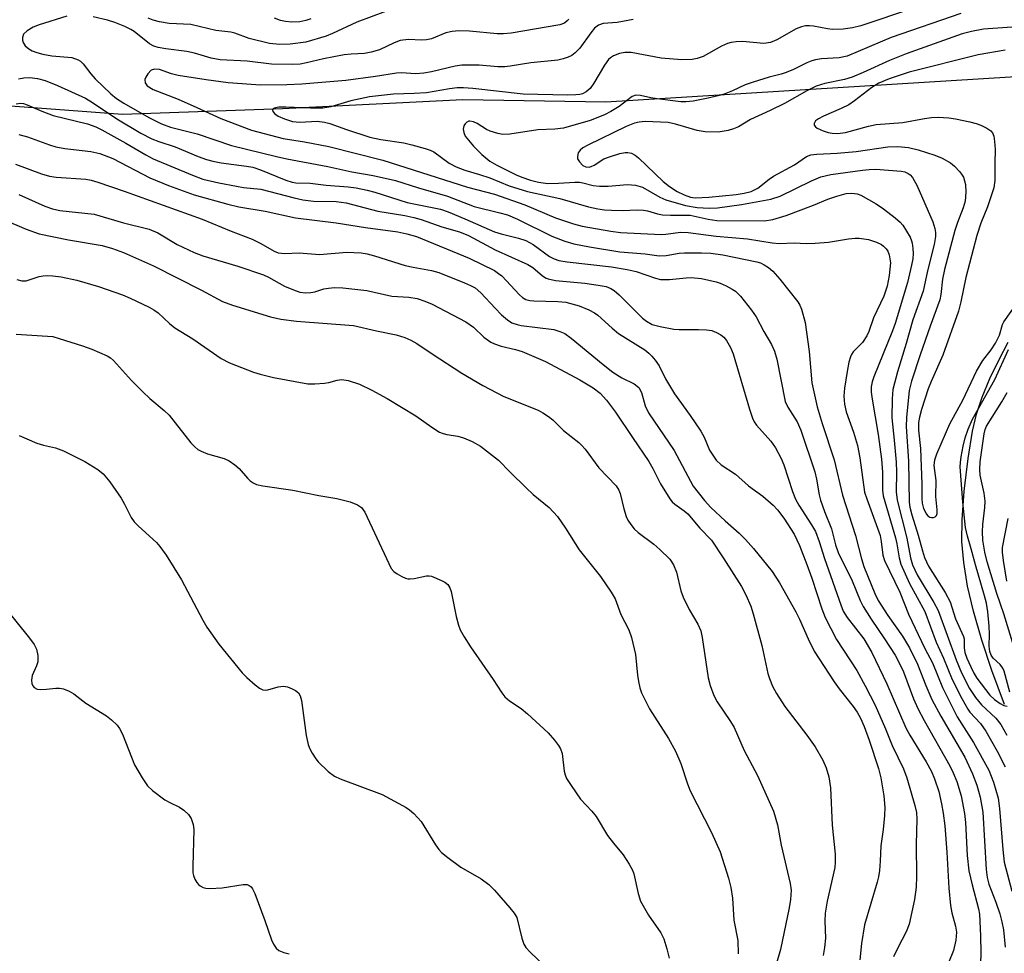
# Model space of a CAD drawing. Units: inches. Extents: x 1195768 to 1201768, y 517458 to 521458.
# Drawn here: x 1197921 to 1198131, y 518666 to 518865 of the extents above; entities that cross this region are included whole.
import ezdxf

# ---------------------------------------------------------------- set-up
doc = ezdxf.new("R2010")
doc.units = ezdxf.units.IN
doc.header["$MEASUREMENT"] = 0
doc.layers.add('HYDRO-Single Line Stream', color=4, linetype='Continuous')
doc.layers.add('Undefined', color=1, linetype='Continuous')

msp = doc.modelspace()

# ---------------------------------------------------------------- linework, layer by layer
at = {"layer": 'HYDRO-Single Line Stream'}
for points in [[(1197732.04, 518898.53), (1197758.09, 518893.37), (1197784.55, 518889.05), (1197802.98, 518884.28), (1197826.92, 518875.51), (1197851.95, 518862.3), (1197881.41, 518851.66), (1197913.58, 518847.16), (1197943.21, 518844.98), (1197977.26, 518846.2), (1198015.75, 518848.08), (1198046.21, 518847.59), (1198150.93, 518854.06), (1198174.14, 518856.28)], [(1198131.19, 518719.06), (1198128.53, 518726.36), (1198126.4, 518732.81), (1198124.62, 518739), (1198123.37, 518744.34), (1198122.52, 518749.39), (1198122.13, 518753.87), (1198122.18, 518758.43), (1198122.64, 518764.59), (1198123.46, 518771.55), (1198124.39, 518777.37), (1198125.25, 518780.98), (1198126.46, 518784.62), (1198128.1, 518788.59), (1198130.07, 518792.68), (1198132.01, 518796.35)]]:
    msp.add_lwpolyline(points, dxfattribs=at)
at = {"layer": 'Undefined'}
for points, elevation in [([(1198111.81, 518867.58), (1198100.6, 518863.82), (1198098.81, 518863.33), (1198096.84, 518863.1), (1198094.57, 518863.01), (1198093.47, 518863.14), (1198090.47, 518863.74), (1198089.63, 518863.82), (1198088.78, 518863.77), (1198087.93, 518863.56), (1198086.83, 518863.13), (1198082.68, 518860.81), (1198081.33, 518860.26), (1198079.92, 518860.04), (1198075.37, 518860.43), (1198074.01, 518860.37), (1198072.93, 518860.22), (1198072.16, 518859.99), (1198070.9, 518859.43), (1198067, 518857.27), (1198065.72, 518856.82), (1198064.66, 518856.62), (1198062.44, 518856.57), (1198058.02, 518856.91), (1198051.63, 518858.1), (1198050.29, 518858.11), (1198049.17, 518857.88), (1198047.86, 518857.39), (1198047.2, 518856.96), (1198046.8, 518856.59), (1198045.96, 518855.43), (1198043.7, 518851.6), (1198042.87, 518850.4), (1198042, 518849.69), (1198041.24, 518849.31), (1198040.69, 518849.16), (1198039.83, 518849.07), (1198038.06, 518849.04), (1198028.63, 518849.23), (1198017.86, 518850.41), (1198015.9, 518850.57), (1198014.53, 518850.57), (1198012.88, 518850.39), (1198008, 518849.53), (1198005.39, 518849.36), (1198000.97, 518849.25), (1197995.83, 518848.63), (1197991.87, 518847.83), (1197987.59, 518846.53), (1197985.87, 518846.22), (1197983.25, 518846.22), (1197978, 518846.48), (1197976.51, 518846.44), (1197975.82, 518846.31), (1197975.4, 518846.14), (1197975.17, 518845.89), (1197975.22, 518845.55), (1197975.65, 518845), (1197976.35, 518844.54), (1197977.72, 518843.95), (1197979.42, 518843.41), (1197980.96, 518843.23), (1197984.67, 518843.44), (1197986.28, 518843.28), (1197987.35, 518842.98), (1197990.93, 518841.66), (1197995.93, 518840.08), (1197998.27, 518839.55), (1198003.18, 518838.81), (1198004.89, 518838.41), (1198007.7, 518837.62), (1198008.8, 518837.25), (1198009.56, 518836.89), (1198012.81, 518834.52), (1198014.32, 518833.74), (1198016.16, 518833.02), (1198019.3, 518832.09), (1198021.47, 518831.36), (1198025.61, 518829.65), (1198029.51, 518828.47), (1198036.39, 518826.96), (1198042.52, 518825.19), (1198044.52, 518824.75), (1198045.96, 518824.54), (1198047.43, 518824.46), (1198049.8, 518824.44), (1198052.89, 518824.54), (1198054.24, 518824.49), (1198055.08, 518824.34), (1198057.24, 518823.72), (1198058.32, 518823.5), (1198060.05, 518823.41), (1198064.2, 518823.41), (1198068.03, 518822.58), (1198069.89, 518822.32), (1198080.09, 518822.18), (1198081.86, 518822.49), (1198084.64, 518823.32), (1198090.49, 518825.53), (1198093.54, 518826.8), (1198095.48, 518827.47), (1198097.44, 518828.02), (1198098.71, 518828.13), (1198099.78, 518827.95), (1198100.57, 518827.68), (1198103.85, 518825.81), (1198105.44, 518824.74), (1198107.92, 518822.85), (1198108.98, 518821.92), (1198109.54, 518821.27), (1198111.08, 518818.75), (1198111.43, 518817.94), (1198111.56, 518817.42), (1198111.7, 518816.33), (1198111.75, 518815.24), (1198111.65, 518814.13), (1198111.4, 518812.76), (1198110.54, 518809.09), (1198107.93, 518800.35), (1198107.36, 518798.77), (1198103.36, 518788.98), (1198103.01, 518787.9), (1198102.83, 518786.8), (1198102.83, 518785.66), (1198103, 518784.2), (1198104.26, 518776.63), (1198104.99, 518771.39), (1198105.19, 518768.61), (1198105.21, 518764.77), (1198105.36, 518763.58), (1198107.96, 518754.62), (1198108.24, 518753.35), (1198108.74, 518750.33), (1198109.11, 518749), (1198110.97, 518744.86), (1198114.23, 518738.89), (1198116.62, 518732.35), (1198118.23, 518728.94), (1198120.07, 518724.42), (1198122.11, 518720.38), (1198123.38, 518718.1), (1198123.84, 518717.49), (1198126.11, 518715.03), (1198127.22, 518713.39), (1198129.63, 518709.13), (1198131.35, 518705.8)], 230), ([(1197931.31, 518865.86), (1197925.41, 518863.98), (1197924.11, 518863.49), (1197922.88, 518862.74), (1197922.1, 518862), (1197921.86, 518861.28), (1197921.88, 518860.74), (1197922.01, 518860.21), (1197922.42, 518859.56), (1197923.2, 518858.87), (1197923.89, 518858.46), (1197924.89, 518858.08), (1197926.2, 518857.75), (1197928.13, 518857.42), (1197932.41, 518857.02), (1197933.75, 518856.56), (1197934.2, 518856.25), (1197934.77, 518855.69), (1197936.42, 518853.55), (1197937.37, 518852.5), (1197940.69, 518849.29), (1197941.88, 518848.27), (1197943.46, 518847.27), (1197948.81, 518844.28), (1197951.53, 518842.93), (1197953.39, 518842.2), (1197959.13, 518840.78), (1197966.44, 518838.27), (1197976.05, 518835.93), (1197978.23, 518835.44), (1197986.96, 518833.81), (1197992.09, 518832.68), (1197996.63, 518831.87), (1198001.42, 518830.81), (1198006.26, 518829.22), (1198012.46, 518827.44), (1198018.17, 518825.26), (1198023.61, 518823.94), (1198025.24, 518823.47), (1198027.38, 518822.56), (1198034.69, 518818.91), (1198037.48, 518817.91), (1198039.44, 518817.34), (1198042.72, 518816.7), (1198049.2, 518815.6), (1198054.64, 518815.16), (1198057.58, 518814.78), (1198059.07, 518814.82), (1198061.85, 518815.29), (1198063, 518815.4), (1198066.59, 518815.39), (1198068.6, 518815.29), (1198071.16, 518814.93), (1198078.42, 518813.5), (1198079.2, 518813.23), (1198079.96, 518812.86), (1198080.94, 518812.23), (1198081.84, 518811.5), (1198083.35, 518809.8), (1198087.16, 518804.94), (1198087.61, 518804.22), (1198087.94, 518803.41), (1198088.72, 518800.55), (1198089.58, 518794.36), (1198090.15, 518787.66), (1198091.31, 518782.56), (1198092.34, 518778.97), (1198094.9, 518771.28), (1198096.69, 518763.75), (1198099.43, 518755.15), (1198100.71, 518750.15), (1198101.22, 518748.51), (1198103.6, 518742.74), (1198104.31, 518741.26), (1198106.38, 518738.05), (1198109.51, 518733.63), (1198110.95, 518731.16), (1198112.64, 518727.7), (1198114.46, 518723.11), (1198115.76, 518720.19), (1198117.68, 518716.59), (1198122.75, 518707.85), (1198124.38, 518704.32), (1198125.36, 518701.91), (1198126.01, 518699.31), (1198126.59, 518696.16), (1198127.33, 518683.94), (1198127.51, 518682.24), (1198127.9, 518680.8), (1198129.37, 518676.97), (1198130.21, 518674.46), (1198130.69, 518672.73), (1198131, 518671.07), (1198131.35, 518667.38)], 234), ([(1198038.35, 518865.22), (1198038, 518864.84), (1198037.4, 518864.38), (1198036.43, 518863.99), (1198026.01, 518862.25), (1198024.42, 518862.07), (1198023.07, 518862.09), (1198017.18, 518862.62), (1198014.91, 518862.69), (1198013.49, 518862.6), (1198012.14, 518862.28), (1198009.03, 518861.05), (1198007.98, 518860.77), (1198006.94, 518860.71), (1198004.19, 518860.9), (1198002.38, 518860.66), (1198001.08, 518860.18), (1197997.98, 518858.7), (1197996.21, 518858.14), (1197994.78, 518857.92), (1197991.91, 518857.77), (1197990.47, 518857.58), (1197986.05, 518856.76), (1197982.43, 518855.89), (1197981.06, 518855.64), (1197979.33, 518855.56), (1197974.92, 518855.59), (1197969.76, 518856.26), (1197963.98, 518856.56), (1197962.07, 518856.88), (1197958.5, 518857.97), (1197956.92, 518858.34), (1197952.43, 518858.87), (1197950.82, 518859.14), (1197949.89, 518859.43), (1197948.96, 518859.93), (1197945.7, 518862.58), (1197944.98, 518863.03), (1197943.7, 518863.64), (1197941.58, 518864.49), (1197939.95, 518865), (1197936.92, 518865.7)], 234), ([(1197999.26, 518866.86), (1197993.17, 518864.54), (1197987.93, 518862.12), (1197986.61, 518861.58), (1197982.26, 518860.31), (1197978.94, 518859.85), (1197976.75, 518859.8), (1197974.5, 518860.04), (1197970.21, 518861.11), (1197967.1, 518862.21), (1197966.3, 518862.42), (1197963.08, 518862.82), (1197957.76, 518864.04), (1197953.13, 518864.32), (1197951.04, 518864.66), (1197949.73, 518865.03), (1197948.67, 518865.42)], 236), ([(1198121.89, 518866.44), (1198107.05, 518861.32), (1198097.65, 518857.35), (1198095.95, 518856.94), (1198092.23, 518856.73), (1198090.9, 518856.55), (1198090.12, 518856.36), (1198089.07, 518855.93), (1198086.25, 518854.48), (1198084.7, 518853.81), (1198083.61, 518853.47), (1198081.04, 518852.86), (1198077.61, 518851.78), (1198075.92, 518851.18), (1198073.24, 518849.95), (1198071.44, 518849.25), (1198070.09, 518848.84), (1198068.06, 518848.36), (1198064.88, 518847.72), (1198063.27, 518847.59), (1198062.2, 518847.59), (1198057.18, 518848.19), (1198055.83, 518848.42), (1198053.65, 518848.96), (1198052.64, 518849.03), (1198051.85, 518848.73), (1198050.02, 518847.27), (1198049.04, 518846.58), (1198047.27, 518845.49), (1198045.94, 518844.82), (1198042.9, 518843.6), (1198037.17, 518841.98), (1198035.33, 518841.73), (1198031.74, 518841.65), (1198025.73, 518840.7), (1198024.3, 518840.61), (1198023.19, 518840.8), (1198021.57, 518841.31), (1198020.79, 518841.69), (1198018.79, 518842.97), (1198018.02, 518843.31), (1198017.26, 518843.46), (1198017.03, 518843.44), (1198016.61, 518843.23), (1198016.24, 518842.89), (1198015.96, 518842.47), (1198015.78, 518841.76), (1198015.93, 518841.02), (1198016.27, 518840.28), (1198016.59, 518839.81), (1198018.03, 518838.12), (1198019.79, 518836.36), (1198021.52, 518834.91), (1198022.98, 518834.07), (1198027.09, 518832.04), (1198028.3, 518831.53), (1198030.19, 518830.88), (1198031.84, 518830.43), (1198033.87, 518830.2), (1198036.11, 518830.23), (1198039.64, 518830.46), (1198040.61, 518830.46), (1198041.35, 518830.34), (1198043.5, 518829.78), (1198044.85, 518829.62), (1198046.76, 518829.61), (1198050.85, 518829.95), (1198052.58, 518829.85), (1198054.06, 518829.4), (1198057.73, 518827.27), (1198058.99, 518826.72), (1198063.24, 518825.49), (1198065.72, 518825.07), (1198068.25, 518824.92), (1198070.02, 518825.02), (1198075.18, 518825.73), (1198081.38, 518826.82), (1198083.43, 518827.5), (1198090.11, 518830.77), (1198092.09, 518831.57), (1198094.22, 518832.06), (1198100.95, 518833.02), (1198102.35, 518833.18), (1198103.79, 518833.22), (1198109.17, 518832.81), (1198109.96, 518832.63), (1198110.67, 518832.3), (1198111.09, 518831.99), (1198111.58, 518831.45), (1198111.98, 518830.83), (1198112.51, 518829.79), (1198115.95, 518821.97), (1198116.39, 518820.57), (1198116.5, 518819.71), (1198116.51, 518818.85), (1198116.25, 518817.17), (1198114.84, 518811.55), (1198113.85, 518807.21), (1198111.69, 518801.14), (1198110.27, 518796.04), (1198108.38, 518790.02), (1198107.41, 518786.28), (1198107.26, 518784.26), (1198107.2, 518780.21), (1198107.73, 518775.43), (1198108.12, 518770.75), (1198108.19, 518768.61), (1198108.14, 518764.43), (1198108.32, 518762.69), (1198110.43, 518754.56), (1198111.2, 518750.36), (1198111.61, 518748.85), (1198112.58, 518746.75), (1198116.19, 518740.82), (1198117.1, 518739.11), (1198120.9, 518728.58), (1198122.04, 518725.86), (1198123.79, 518722.5), (1198125.05, 518720.58), (1198126.35, 518719.04), (1198129.37, 518716.19), (1198130.43, 518714.85), (1198131.75, 518712.54)], 228), ([(1198052.04, 518865.16), (1198048.64, 518864.53), (1198045.64, 518864.27), (1198044.63, 518863.91), (1198043.8, 518863.3), (1198043, 518862.31), (1198040.72, 518859.01), (1198039.7, 518858), (1198038.98, 518857.49), (1198038.22, 518857.09), (1198037.14, 518856.73), (1198036.02, 518856.49), (1198030.21, 518855.89), (1198025.83, 518855.17), (1198024.66, 518855.05), (1198023.21, 518855.05), (1198019.2, 518855.42), (1198015.54, 518855.42), (1198014.13, 518855.19), (1198009.08, 518853.98), (1198007.41, 518853.67), (1198005.64, 518853.59), (1198002.66, 518853.74), (1198001.57, 518853.7), (1197997.13, 518852.96), (1197990.78, 518852.1), (1197981.43, 518851.33), (1197978.19, 518851.18), (1197972.63, 518851.16), (1197965.74, 518851.66), (1197961.03, 518852.28), (1197955.06, 518853.23), (1197953.63, 518853.57), (1197951.06, 518854.48), (1197949.99, 518854.58), (1197949.28, 518854.33), (1197948.55, 518853.54), (1197948.13, 518852.82), (1197947.95, 518852.33), (1197948, 518851.61), (1197948.45, 518850.99), (1197949.69, 518850.23), (1197955.06, 518848.12), (1197959.04, 518846.37), (1197964.12, 518844.02), (1197970.68, 518841.56), (1197977.47, 518839.79), (1197981.97, 518839.09), (1197987.15, 518838.04), (1197998.71, 518835.13), (1198016.77, 518829.4), (1198022.52, 518827.87), (1198028.99, 518825.65), (1198035.49, 518822.87), (1198039.35, 518821.58), (1198041.21, 518821.07), (1198047.29, 518820), (1198049.34, 518819.76), (1198058.04, 518819.31), (1198059.04, 518819.38), (1198062.14, 518819.79), (1198063.78, 518819.76), (1198069.74, 518818.91), (1198076.46, 518818.41), (1198081.72, 518817.52), (1198083.18, 518817.36), (1198086.38, 518817.51), (1198088.92, 518817.35), (1198090.89, 518817.42), (1198093.7, 518817.67), (1198097.97, 518818.41), (1198099.39, 518818.51), (1198100.25, 518818.5), (1198102.23, 518818.2), (1198103.93, 518817.69), (1198104.99, 518817.16), (1198105.43, 518816.83), (1198106.01, 518816.22), (1198106.32, 518815.77), (1198106.62, 518814.98), (1198106.89, 518813.26), (1198106.67, 518810.57), (1198106.23, 518808.27), (1198105.47, 518806.16), (1198103.32, 518801.55), (1198102.31, 518798.63), (1198101.9, 518797.7), (1198100.92, 518796.28), (1198098.97, 518794.28), (1198098.57, 518793.68), (1198098.37, 518793.21), (1198098.06, 518792.1), (1198097.65, 518790.08), (1198097.11, 518786.57), (1198096.99, 518784.82), (1198097.14, 518783.15), (1198097.49, 518781.5), (1198099.05, 518777.13), (1198099.9, 518774.28), (1198100.35, 518771.71), (1198101.4, 518764.36), (1198101.84, 518762.96), (1198104.71, 518755.1), (1198104.96, 518753.84), (1198105.27, 518750.96), (1198105.62, 518749.79), (1198108.93, 518743.05), (1198110.77, 518738.33), (1198114.22, 518731.02), (1198115.86, 518727.95), (1198118.02, 518722.7), (1198119.68, 518719.27), (1198121.14, 518716.43), (1198124.6, 518711), (1198127.88, 518705.1), (1198128.91, 518702.54), (1198129.86, 518699.1), (1198130.17, 518696.93), (1198130.84, 518688.15), (1198131.18, 518685.45), (1198132.77, 518679.29)], 232), ([(1198135.85, 518863.72), (1198126.73, 518863.08), (1198124.17, 518862.61), (1198122.18, 518862.06), (1198110.26, 518857.83), (1198106.72, 518856.37), (1198101.07, 518853.84), (1198098.74, 518852.88), (1198097.08, 518852.36), (1198092.92, 518851.47), (1198091.08, 518850.93), (1198089.07, 518849.94), (1198084.35, 518847.26), (1198081.28, 518845.76), (1198077.06, 518843.82), (1198074.48, 518842.26), (1198073.44, 518841.81), (1198072.33, 518841.49), (1198070.19, 518841.14), (1198067.4, 518841.16), (1198065.73, 518841.46), (1198061.07, 518842.85), (1198059.55, 518843.17), (1198054.63, 518843.36), (1198053.33, 518843.26), (1198052.32, 518843.05), (1198050.55, 518842.33), (1198042.39, 518838.36), (1198041.36, 518837.8), (1198040.73, 518837.31), (1198040.3, 518836.69), (1198040.16, 518835.94), (1198040.22, 518835.45), (1198040.58, 518834.76), (1198041.33, 518834.01), (1198041.93, 518833.74), (1198042.64, 518833.69), (1198043.09, 518833.79), (1198043.76, 518834.09), (1198045.83, 518835.44), (1198047.22, 518835.95), (1198049.21, 518836.54), (1198050.35, 518836.78), (1198050.91, 518836.81), (1198051.73, 518836.62), (1198052.49, 518836.22), (1198053.18, 518835.67), (1198058.47, 518830.61), (1198059.79, 518829.53), (1198061.44, 518828.5), (1198062.95, 518827.78), (1198064.25, 518827.29), (1198065.24, 518827.14), (1198068.18, 518827.28), (1198073.98, 518827.83), (1198075.75, 518828.09), (1198077.18, 518828.45), (1198078.64, 518829.2), (1198081.05, 518831.11), (1198081.98, 518831.74), (1198086.42, 518834.16), (1198089, 518835.9), (1198089.91, 518836.27), (1198091.18, 518836.44), (1198095.54, 518836.61), (1198099.6, 518837), (1198106.38, 518837.97), (1198108.45, 518838.09), (1198110.73, 518837.86), (1198112.84, 518837.35), (1198116.37, 518836.21), (1198117.94, 518835.56), (1198119.68, 518834.57), (1198120.57, 518833.88), (1198121.73, 518832.64), (1198122.22, 518831.96), (1198122.45, 518831.49), (1198122.88, 518829.95), (1198123, 518828.31), (1198122.81, 518826.38), (1198122.4, 518824.97), (1198121.18, 518821.83), (1198120.63, 518820.17), (1198118.42, 518811.82), (1198117.98, 518809.76), (1198117.66, 518806.51), (1198117.41, 518805.36), (1198115.35, 518799.75), (1198113.25, 518793.66), (1198111.42, 518788.06), (1198110.93, 518786.07), (1198110.35, 518780.25), (1198110.24, 518778.36), (1198110.75, 518770.94), (1198110.9, 518762.25), (1198111.06, 518761.15), (1198111.44, 518759.53), (1198112.81, 518755.22), (1198113.72, 518751.86), (1198114.18, 518750.46), (1198115.03, 518748.59), (1198118.58, 518742.95), (1198119.62, 518740.97), (1198120.75, 518737.39), (1198122.51, 518733.62), (1198122.62, 518733.1), (1198122.65, 518731.19), (1198122.79, 518730.18), (1198123.22, 518728.95), (1198124.07, 518727.1), (1198124.72, 518725.8), (1198125.35, 518724.74), (1198128.13, 518721.05), (1198129.09, 518720.15), (1198130.32, 518719.28), (1198131.08, 518718.86), (1198131.78, 518718.7)], 226), ([(1198131.38, 518858.59), (1198125.63, 518857.64), (1198110.92, 518853.94), (1198106.66, 518852.46), (1198104.44, 518851.54), (1198102.95, 518850.62), (1198099.22, 518847.8), (1198098.01, 518846.97), (1198096.42, 518846.17), (1198092.61, 518844.52), (1198091.59, 518843.99), (1198090.96, 518843.53), (1198090.63, 518842.97), (1198090.66, 518842.58), (1198090.91, 518842.26), (1198091.3, 518841.99), (1198092.53, 518841.4), (1198093.6, 518841.03), (1198094.45, 518840.88), (1198095.63, 518840.85), (1198097.32, 518841.08), (1198102.2, 518842.41), (1198103.87, 518842.75), (1198109.55, 518843.17), (1198114.16, 518844.05), (1198115.64, 518844.23), (1198117.11, 518844.29), (1198119.39, 518844.18), (1198120.79, 518843.97), (1198123.86, 518843.32), (1198125.21, 518842.98), (1198126.18, 518842.64), (1198127.43, 518842), (1198128.31, 518841.37), (1198128.64, 518840.98), (1198128.94, 518840.25), (1198129.12, 518839.13), (1198129.23, 518837.4), (1198129.13, 518834.49), (1198129.19, 518830.84), (1198128.96, 518829.27), (1198127.63, 518825.17), (1198126.19, 518821.73), (1198125.32, 518819.1), (1198122.96, 518810.1), (1198121.94, 518804.92), (1198121.4, 518802.97), (1198118.06, 518793.6), (1198115.56, 518787.94), (1198114.94, 518786.37), (1198113.52, 518782), (1198113.08, 518780.33), (1198112.92, 518779.19), (1198112.9, 518777.57), (1198113.31, 518773.64), (1198113.57, 518766.04), (1198113.59, 518763.02), (1198113.7, 518762.04), (1198113.98, 518760.9), (1198114.59, 518759.7), (1198114.91, 518759.31), (1198115.28, 518759.04), (1198115.68, 518758.94), (1198116.09, 518758.96), (1198116.46, 518759.1), (1198116.72, 518759.39), (1198116.85, 518759.82), (1198116.9, 518760.58), (1198116.55, 518763.46), (1198116.62, 518766.83), (1198116.24, 518770.08), (1198116.37, 518771.27), (1198116.78, 518772.53), (1198119.59, 518778.94), (1198122.34, 518784.01), (1198125.22, 518790.13), (1198126.63, 518792.43), (1198128.35, 518794.72), (1198129.27, 518796.15), (1198130.16, 518797.86), (1198130.82, 518800.13), (1198131.06, 518800.71), (1198135.08, 518806.31)], 224), ([(1197921.04, 518852.49), (1197922.15, 518852.69), (1197923.44, 518852.76), (1197925.06, 518852.59), (1197926.68, 518852.13), (1197929.31, 518851.08), (1197935.31, 518848.37), (1197936.78, 518847.47), (1197942, 518843.97), (1197947.12, 518840.94), (1197949.43, 518839.72), (1197950.96, 518839.1), (1197954.39, 518837.98), (1197959.32, 518835.96), (1197961.12, 518835.3), (1197962.45, 518834.93), (1197964.19, 518834.59), (1197969.62, 518833.89), (1197971, 518833.63), (1197972.61, 518833.06), (1197977.99, 518830.85), (1197979.34, 518830.44), (1197980.16, 518830.33), (1197983.22, 518830.23), (1197986.63, 518829.84), (1197991.31, 518829.48), (1197993.03, 518829.22), (1197995.33, 518828.76), (1197996.99, 518828.32), (1198003.87, 518826.11), (1198011, 518824.68), (1198012.58, 518824.11), (1198016.19, 518822.63), (1198022.52, 518819.87), (1198023.88, 518819.44), (1198027.63, 518818.54), (1198029.18, 518818.02), (1198030.72, 518817.18), (1198034.21, 518814.58), (1198035.19, 518814.09), (1198036.21, 518813.73), (1198037.98, 518813.44), (1198047.42, 518812.39), (1198050.76, 518811.86), (1198052.72, 518811.43), (1198056.81, 518810), (1198057.9, 518809.72), (1198059.82, 518809.71), (1198063.35, 518810.09), (1198064.43, 518810.12), (1198066.62, 518809.89), (1198069.75, 518809.22), (1198070.57, 518808.95), (1198071.9, 518808.35), (1198073.19, 518807.67), (1198073.9, 518807.19), (1198074.91, 518806.16), (1198077.3, 518803.2), (1198078.27, 518801.75), (1198079.88, 518798.62), (1198081.52, 518795.87), (1198082.18, 518794.42), (1198082.65, 518792.72), (1198084.49, 518783.68), (1198085, 518782.5), (1198087.05, 518779.39), (1198087.81, 518777.59), (1198090.82, 518768.69), (1198091.16, 518767.16), (1198091.74, 518763.78), (1198092.02, 518762.67), (1198092.88, 518760.22), (1198094.37, 518756.52), (1198095.2, 518753.13), (1198095.78, 518751.5), (1198098.76, 518745.47), (1198100.47, 518741.24), (1198101.08, 518739.96), (1198102.79, 518737.28), (1198105.67, 518733.12), (1198107.88, 518729.63), (1198108.73, 518728.12), (1198109.67, 518726.09), (1198111.83, 518720.32), (1198112.75, 518718.24), (1198114.1, 518715.69), (1198119.54, 518706.01), (1198120.28, 518704.5), (1198121.06, 518702.64), (1198121.96, 518699.64), (1198122.73, 518695.87), (1198122.91, 518693.9), (1198123.24, 518686.9), (1198123.63, 518683.65), (1198124.33, 518680.63), (1198125.7, 518675.53), (1198125.89, 518674.41), (1198126.12, 518669.79), (1198126.17, 518666.12), (1198125.95, 518659.28)], 236), ([(1197921.09, 518840.63), (1197922.92, 518840.14), (1197927.62, 518838.41), (1197928.98, 518838), (1197930.89, 518837.66), (1197936.4, 518837.01), (1197938.32, 518836.57), (1197941.09, 518835.5), (1197949.01, 518831.41), (1197952.96, 518829.74), (1197958.48, 518827.78), (1197965.62, 518825.77), (1197968, 518825.22), (1197973.6, 518824.3), (1197980.04, 518822.85), (1197988.71, 518821.78), (1197994.97, 518820.79), (1198001.9, 518819.84), (1198003.77, 518819.46), (1198005.87, 518818.84), (1198017.11, 518814.24), (1198022.46, 518811.6), (1198023.36, 518811.02), (1198024.02, 518810.47), (1198027.82, 518806.44), (1198028.46, 518805.87), (1198029.19, 518805.45), (1198030.01, 518805.23), (1198030.89, 518805.14), (1198036.03, 518805.03), (1198037.72, 518804.86), (1198040.53, 518804.12), (1198042.62, 518803.26), (1198043.83, 518802.59), (1198044.53, 518802.08), (1198047.61, 518799.32), (1198048.95, 518798.22), (1198054.52, 518794.7), (1198055.43, 518793.99), (1198056.04, 518793.37), (1198056.77, 518792.48), (1198057.59, 518791.27), (1198058.97, 518788.55), (1198060.9, 518785.32), (1198064.24, 518780.73), (1198066.5, 518777.35), (1198067.18, 518776.1), (1198068.34, 518773.32), (1198069.77, 518771.2), (1198070.8, 518770.17), (1198073.86, 518768.18), (1198076.63, 518765.69), (1198079.71, 518763.52), (1198081.88, 518761.62), (1198082.85, 518760.59), (1198084.18, 518758.84), (1198086.35, 518755.39), (1198087.53, 518753), (1198089.08, 518748.96), (1198090.13, 518746.04), (1198092.28, 518739.48), (1198093.02, 518737.61), (1198095.42, 518732.93), (1198099.71, 518726.37), (1198101.52, 518723.1), (1198103.62, 518718.94), (1198105.85, 518713.93), (1198107.25, 518710.38), (1198109.68, 518705.38), (1198110.38, 518703.44), (1198112.12, 518697.53), (1198112.45, 518696.03), (1198112.56, 518694.61), (1198112.39, 518689.3), (1198112.47, 518682.43), (1198112.42, 518680.17), (1198112.04, 518677.53), (1198110.88, 518672.27), (1198110.28, 518670.65), (1198108.52, 518667.34), (1198107.54, 518665.3)], 240), ([(1197920.37, 518834.31), (1197925.94, 518832.2), (1197927.59, 518831.71), (1197929.01, 518831.51), (1197935.35, 518831.11), (1197936.47, 518830.91), (1197937.9, 518830.48), (1197943.51, 518828.55), (1197960.15, 518822.54), (1197966.35, 518820.01), (1197970.83, 518818.32), (1197972.65, 518817.4), (1197975.52, 518815.74), (1197976.39, 518815.37), (1197977.78, 518815.23), (1197980.83, 518815.4), (1197985.19, 518815.06), (1197990.98, 518815.53), (1197994.07, 518815.38), (1197995.38, 518815.15), (1197996.94, 518814.76), (1198003.42, 518812.72), (1198005.13, 518812.34), (1198009.05, 518811.63), (1198010.64, 518811.17), (1198016.09, 518809.02), (1198017.39, 518808.45), (1198018.35, 518807.93), (1198019.58, 518806.89), (1198022.6, 518803.6), (1198024.01, 518802.19), (1198025.25, 518801.09), (1198026.21, 518800.49), (1198027.3, 518800.08), (1198028.16, 518799.9), (1198035.11, 518799.06), (1198036.45, 518798.65), (1198037.46, 518798.16), (1198038.87, 518797.17), (1198045.64, 518791.59), (1198047.75, 518789.98), (1198049.64, 518788.76), (1198052.3, 518787.44), (1198053.27, 518786.68), (1198053.86, 518785.64), (1198054.64, 518782.8), (1198055.34, 518781.26), (1198060.82, 518773.22), (1198064.83, 518765.62), (1198067.27, 518762.56), (1198068.61, 518761.06), (1198071.66, 518758.25), (1198074.69, 518755.62), (1198076.04, 518754.28), (1198077.68, 518752.37), (1198081.68, 518747.43), (1198083.25, 518745.04), (1198086.71, 518738.87), (1198087.49, 518737.3), (1198089.33, 518733.07), (1198090.67, 518730.46), (1198094.89, 518723.9), (1198095.94, 518722.46), (1198098.99, 518718.69), (1198099.79, 518717.47), (1198100.5, 518716.2), (1198101.3, 518714.39), (1198102.39, 518711.52), (1198104.34, 518705.47), (1198104.84, 518703.48), (1198105.48, 518699.65), (1198105.68, 518697.16), (1198105.67, 518695.43), (1198105.39, 518692.45), (1198104.87, 518688.99), (1198104.75, 518685.69), (1198104.58, 518683.73), (1198104.39, 518682.34), (1198104.11, 518681.22), (1198101.37, 518672.09), (1198100.74, 518668.13), (1198100.41, 518664.64)], 242), ([(1197921.08, 518827.85), (1197926.65, 518825.32), (1197928.23, 518824.76), (1197929.84, 518824.45), (1197937.11, 518823.63), (1197943.41, 518821.82), (1197948.88, 518820.45), (1197950.72, 518819.64), (1197954.86, 518817.2), (1197958.46, 518815.43), (1197960.34, 518814.75), (1197967.8, 518812.56), (1197973.21, 518810.7), (1197974.29, 518810.22), (1197977.75, 518808.3), (1197979.64, 518807.49), (1197981.01, 518807.01), (1197982.17, 518806.85), (1197983.34, 518806.9), (1197984.2, 518807.08), (1197986.12, 518807.68), (1197987.09, 518807.87), (1197988.37, 518807.97), (1197990.17, 518807.95), (1197995.29, 518807.35), (1198000.59, 518806.18), (1198004.25, 518805.95), (1198005.97, 518805.65), (1198007.61, 518805.1), (1198009.21, 518804.43), (1198016.38, 518800.71), (1198018.03, 518799.56), (1198020.23, 518797.42), (1198021.69, 518796.33), (1198022.49, 518795.97), (1198023.89, 518795.51), (1198026.99, 518794.78), (1198028.41, 518794.36), (1198033.35, 518792.25), (1198040.69, 518788.33), (1198043.56, 518786.6), (1198045.01, 518785.49), (1198046.38, 518783.98), (1198048.31, 518781.43), (1198051.88, 518776.02), (1198055.43, 518770.91), (1198056.28, 518769.43), (1198057.86, 518766.13), (1198059.84, 518762.93), (1198060.37, 518762.3), (1198060.94, 518761.79), (1198062.9, 518760.41), (1198063.71, 518759.73), (1198066.26, 518756.72), (1198068.76, 518754.12), (1198071.42, 518750.17), (1198075.15, 518744.23), (1198076.11, 518742.45), (1198077.12, 518740.08), (1198077.67, 518738.41), (1198079.5, 518731.67), (1198080.74, 518725.71), (1198081.09, 518724.62), (1198081.77, 518723.01), (1198082.6, 518721.45), (1198084.38, 518718.67), (1198089.05, 518712.58), (1198090.86, 518710.04), (1198092.51, 518707.21), (1198093.22, 518705.6), (1198093.78, 518703.64), (1198094.1, 518701.32), (1198094.49, 518693.37), (1198095.13, 518687.18), (1198095.15, 518685.51), (1198095.03, 518684.37), (1198093.45, 518677.17), (1198093, 518674.57), (1198092.9, 518672.87), (1198093.03, 518669.27), (1198092.83, 518667.29), (1198092.54, 518665.6)], 244), ([(1197917.82, 518822.49), (1197922.66, 518820.41), (1197925.43, 518819.45), (1197931.66, 518818.17), (1197938.83, 518816.94), (1197941.05, 518816.35), (1197943.43, 518815.45), (1197949.82, 518812.62), (1197960.06, 518807.4), (1197964.53, 518805.03), (1197966.63, 518804.23), (1197974.72, 518801.76), (1197976.95, 518801.25), (1197980.29, 518800.82), (1197992.45, 518799.87), (1197997.34, 518798.75), (1198001.52, 518797.94), (1198003.39, 518797.37), (1198004.68, 518796.8), (1198005.91, 518796.09), (1198009.17, 518793.88), (1198015.53, 518789.74), (1198020, 518787.07), (1198024.49, 518784.79), (1198031.81, 518781.83), (1198032.83, 518781.29), (1198034.03, 518780.5), (1198034.92, 518779.78), (1198037.2, 518777.49), (1198040.45, 518774.95), (1198041.06, 518774.4), (1198041.8, 518773.52), (1198044.74, 518769.58), (1198048.45, 518765.68), (1198048.98, 518764.8), (1198049.27, 518764.05), (1198050.08, 518760.82), (1198050.59, 518759.18), (1198050.93, 518758.4), (1198051.53, 518757.44), (1198052.27, 518756.55), (1198053.14, 518755.75), (1198056.45, 518753.3), (1198057.77, 518752.15), (1198059.87, 518750.07), (1198060.65, 518748.88), (1198061.29, 518747.28), (1198062.25, 518743.3), (1198062.73, 518741.94), (1198063.97, 518739.33), (1198065.87, 518736.23), (1198066.47, 518734.77), (1198066.78, 518733.35), (1198068.05, 518724.8), (1198068.5, 518723.16), (1198069.25, 518721.04), (1198069.99, 518719.65), (1198072.8, 518715.44), (1198073.56, 518714.17), (1198075.75, 518709.25), (1198078.56, 518703.97), (1198081.94, 518696.32), (1198082.81, 518693.45), (1198083.64, 518689.07), (1198085.53, 518680.92), (1198085.71, 518679.5), (1198085.62, 518677.48), (1198085.34, 518675.73), (1198083.44, 518666.87), (1198082.03, 518661.92)], 246), ([(1198132.35, 518721.73), (1198131.14, 518726.19), (1198130.88, 518726.86), (1198130.31, 518727.65), (1198128.82, 518728.94), (1198128.39, 518729.63), (1198128.1, 518730.4), (1198127.94, 518731.5), (1198128.03, 518734.09), (1198127.96, 518735.78), (1198127.65, 518738.83), (1198127.36, 518740.67), (1198126.98, 518742.24), (1198125.02, 518748.84), (1198124.13, 518752.29), (1198123.33, 518755), (1198122.94, 518756.83), (1198122.31, 518762.21), (1198121.79, 518769.77), (1198121.82, 518770.72), (1198121.98, 518771.88), (1198122.41, 518774.2), (1198122.82, 518775.92), (1198123.47, 518777.77), (1198124.39, 518779.93), (1198129.17, 518788.39), (1198132.1, 518794.76)], 226), ([(1198133.23, 518731.46), (1198131.07, 518738.42), (1198129.57, 518742.73), (1198127.55, 518749.5), (1198127.03, 518751.54), (1198126.63, 518754.13), (1198126.51, 518755.9), (1198126.6, 518757.48), (1198127.05, 518761.1), (1198127.08, 518762.44), (1198126.86, 518764.12), (1198126.07, 518768.02), (1198125.96, 518769.18), (1198126.07, 518770.8), (1198126.91, 518776.77), (1198127.11, 518777.69), (1198127.42, 518778.4), (1198130.69, 518783.61), (1198131.78, 518785.61)], 228), ([(1198131.75, 518745.42), (1198131.02, 518749.79), (1198130.79, 518751.54), (1198130.8, 518752.6), (1198132.04, 518758.76)], 230)]:
    msp.add_lwpolyline(points, dxfattribs=dict(at, elevation=elevation))
for points in [[(1197983.33, 518865.25, 238), (1197982.26, 518864.91, 238), (1197980.97, 518864.66, 238), (1197979.31, 518864.6, 238), (1197977.95, 518864.7, 238), (1197976.89, 518864.94, 238), (1197975.58, 518865.4, 238)], [(1197920.54, 518847.16, 238), (1197921.46, 518847.28, 238), (1197922.1, 518847.22, 238), (1197922.88, 518846.98, 238), (1197926, 518845.6, 238), (1197928.42, 518844.66, 238), (1197935.72, 518842.86, 238), (1197937.53, 518842.23, 238), (1197938.81, 518841.61, 238), (1197943.9, 518838.78, 238), (1197948.17, 518836.27, 238), (1197949.7, 518835.45, 238), (1197958.1, 518831.92, 238), (1197960.33, 518831.12, 238), (1197963.72, 518830.3, 238), (1197967.52, 518829.57, 238), (1197968.99, 518829.35, 238), (1197972.68, 518828.96, 238), (1197979.76, 518827.09, 238), (1197981.63, 518826.68, 238), (1197983.87, 518826.43, 238), (1197988.77, 518826.32, 238), (1197990.9, 518826.04, 238), (1197997.64, 518824.26, 238), (1198003.41, 518823.37, 238), (1198005.26, 518822.96, 238), (1198006.88, 518822.49, 238), (1198011.29, 518820.94, 238), (1198015, 518819.89, 238), (1198016.92, 518819.07, 238), (1198022.63, 518816.03, 238), (1198029.58, 518812.93, 238), (1198030.65, 518812.25, 238), (1198032.75, 518810.49, 238), (1198033.49, 518810.02, 238), (1198033.95, 518809.83, 238), (1198035.52, 518809.5, 238), (1198041.75, 518808.89, 238), (1198044.6, 518808.51, 238), (1198046.27, 518808.18, 238), (1198047.27, 518807.81, 238), (1198047.97, 518807.39, 238), (1198049.07, 518806.45, 238), (1198054.01, 518801.45, 238), (1198054.89, 518800.79, 238), (1198056.1, 518800.14, 238), (1198057.78, 518799.66, 238), (1198060.71, 518799.14, 238), (1198061.89, 518799.06, 238), (1198066.02, 518799.06, 238), (1198067.71, 518798.95, 238), (1198068.81, 518798.8, 238), (1198069.81, 518798.43, 238), (1198070.75, 518797.89, 238), (1198071.37, 518797.4, 238), (1198071.93, 518796.72, 238), (1198072.84, 518795.19, 238), (1198073.4, 518793.83, 238), (1198076.84, 518782.05, 238), (1198077.47, 518780.11, 238), (1198077.86, 518779.33, 238), (1198078.38, 518778.62, 238), (1198081.44, 518775.27, 238), (1198082.39, 518773.84, 238), (1198083.59, 518771.51, 238), (1198084.17, 518770.19, 238), (1198086.05, 518764.48, 238), (1198086.7, 518762.86, 238), (1198087.41, 518761.58, 238), (1198090.11, 518757.4, 238), (1198090.93, 518755.97, 238), (1198091.74, 518753.85, 238), (1198092.83, 518750.25, 238), (1198096.31, 518740.36, 238), (1198096.85, 518738.99, 238), (1198097.68, 518737.65, 238), (1198101.2, 518733.11, 238), (1198102.94, 518730.15, 238), (1198106.14, 518723.47, 238), (1198110.21, 518714.12, 238), (1198111.07, 518712.56, 238), (1198114.53, 518706.9, 238), (1198115.64, 518704.82, 238), (1198116.31, 518703.24, 238), (1198117.24, 518700.51, 238), (1198117.82, 518697.91, 238), (1198118.16, 518695.94, 238), (1198118.49, 518693.19, 238), (1198118.94, 518687.62, 238), (1198119.38, 518679.92, 238), (1198119.69, 518676.22, 238), (1198119.97, 518674.68, 238), (1198120.79, 518671.85, 238), (1198120.97, 518670.58, 238), (1198120.83, 518668.87, 238), (1198120.33, 518666.64, 238), (1198118.37, 518661.75, 238)], [(1197920.66, 518809.73, 248), (1197921.75, 518809.39, 248), (1197922.67, 518809.45, 248), (1197925.44, 518810.32, 248), (1197926.28, 518810.5, 248), (1197927.13, 518810.56, 248), (1197928.3, 518810.49, 248), (1197930.08, 518810.25, 248), (1197933.47, 518809.56, 248), (1197938.06, 518808.21, 248), (1197943.21, 518806.42, 248), (1197944.84, 518805.73, 248), (1197948.88, 518803.81, 248), (1197949.88, 518803.23, 248), (1197950.77, 518802.58, 248), (1197953.2, 518800.31, 248), (1197954.34, 518799.4, 248), (1197958.16, 518797.02, 248), (1197964.2, 518792.86, 248), (1197965.99, 518791.95, 248), (1197971.12, 518789.94, 248), (1197972.5, 518789.5, 248), (1197975.34, 518788.82, 248), (1197982.73, 518787.48, 248), (1197984.2, 518787.45, 248), (1197986.28, 518787.62, 248), (1197987.15, 518787.77, 248), (1197988.97, 518788.25, 248), (1197989.96, 518788.35, 248), (1197991.31, 518788.15, 248), (1197993.74, 518787.39, 248), (1197996.33, 518786.14, 248), (1197999.61, 518784.31, 248), (1198005.73, 518780.61, 248), (1198009.11, 518778.19, 248), (1198010.77, 518777.16, 248), (1198011.52, 518776.85, 248), (1198012.3, 518776.64, 248), (1198014.67, 518776.28, 248), (1198015.9, 518775.94, 248), (1198017.72, 518775.15, 248), (1198019.48, 518774.17, 248), (1198023.31, 518771.19, 248), (1198025.81, 518768.6, 248), (1198029.23, 518765.29, 248), (1198030.76, 518763.88, 248), (1198034.16, 518761.1, 248), (1198035.94, 518759.15, 248), (1198037.62, 518756.69, 248), (1198040.55, 518752.08, 248), (1198045.09, 518746.39, 248), (1198047.33, 518743.07, 248), (1198048.19, 518741.59, 248), (1198049.42, 518738.28, 248), (1198051.11, 518734.98, 248), (1198051.67, 518733.39, 248), (1198052.55, 518729.73, 248), (1198052.97, 518725.34, 248), (1198053.17, 518723.97, 248), (1198053.47, 518722.65, 248), (1198053.86, 518721.58, 248), (1198055.51, 518718.14, 248), (1198059.61, 518711.86, 248), (1198061.05, 518709.11, 248), (1198062.24, 518706.51, 248), (1198063.61, 518702.15, 248), (1198064.18, 518700.65, 248), (1198068.77, 518691.81, 248), (1198070.61, 518687.65, 248), (1198072.39, 518682.08, 248), (1198072.9, 518680.1, 248), (1198073.2, 518677.77, 248), (1198073.51, 518673.14, 248), (1198074.34, 518668.79, 248), (1198074.45, 518665.93, 248)], [(1197920.51, 518798.03, 250), (1197927.18, 518797.65, 250), (1197928.34, 518797.52, 250), (1197929.68, 518797.16, 250), (1197934.65, 518795.58, 250), (1197936.61, 518794.88, 250), (1197939.88, 518793.44, 250), (1197940.63, 518793, 250), (1197941.27, 518792.45, 250), (1197945.13, 518788.14, 250), (1197947.54, 518785.72, 250), (1197948.99, 518784.35, 250), (1197952.09, 518781.75, 250), (1197953.15, 518780.78, 250), (1197957.78, 518774.89, 250), (1197958.57, 518774.02, 250), (1197959.23, 518773.49, 250), (1197959.98, 518773.09, 250), (1197961.29, 518772.54, 250), (1197964.87, 518771.51, 250), (1197965.93, 518771.04, 250), (1197967.16, 518770.2, 250), (1197968.06, 518769.43, 250), (1197969.81, 518767.34, 250), (1197970.39, 518766.77, 250), (1197971.02, 518766.34, 250), (1197971.74, 518766.01, 250), (1197973.13, 518765.71, 250), (1197979.53, 518764.76, 250), (1197985.07, 518763.62, 250), (1197988.88, 518763.01, 250), (1197991.69, 518762.27, 250), (1197993.3, 518761.69, 250), (1197994.17, 518761.06, 250), (1197994.82, 518760.13, 250), (1197999.93, 518749.13, 250), (1198000.49, 518748.11, 250), (1198001.03, 518747.47, 250), (1198001.71, 518746.95, 250), (1198002.71, 518746.37, 250), (1198003.49, 518746.02, 250), (1198004.02, 518745.88, 250), (1198004.54, 518745.85, 250), (1198005.34, 518745.94, 250), (1198008.03, 518746.53, 250), (1198008.56, 518746.55, 250), (1198009.09, 518746.45, 250), (1198011.16, 518745.55, 250), (1198011.9, 518745.14, 250), (1198012.54, 518744.66, 250), (1198012.98, 518744, 250), (1198013.23, 518743.21, 250), (1198014.33, 518737.82, 250), (1198014.81, 518735.99, 250), (1198015.2, 518735, 250), (1198016.02, 518733.54, 250), (1198017.39, 518731.39, 250), (1198022.18, 518724.4, 250), (1198024.04, 518721.56, 250), (1198024.7, 518720.69, 250), (1198025.66, 518719.85, 250), (1198028.18, 518718.25, 250), (1198029.55, 518717.1, 250), (1198033.93, 518713.04, 250), (1198035.27, 518711.51, 250), (1198036.16, 518710.37, 250), (1198036.56, 518709.65, 250), (1198036.89, 518708.67, 250), (1198037.35, 518704.86, 250), (1198037.54, 518704.11, 250), (1198037.87, 518703.34, 250), (1198038.81, 518701.84, 250), (1198040.83, 518698.92, 250), (1198043.24, 518696.35, 250), (1198044.19, 518695.22, 250), (1198046.61, 518691.17, 250), (1198047.83, 518689.55, 250), (1198049.9, 518687.05, 250), (1198051.21, 518685.07, 250), (1198051.92, 518683.78, 250), (1198052.21, 518682.98, 250), (1198053.09, 518678.78, 250), (1198053.63, 518677.13, 250), (1198055.33, 518674.18, 250), (1198057.95, 518670.41, 250), (1198058.59, 518669.16, 250), (1198059.26, 518666.98, 250), (1198059.73, 518665.04, 250)], [(1197921.12, 518776.41, 252), (1197924.91, 518774.8, 252), (1197926.32, 518774.39, 252), (1197928.88, 518773.79, 252), (1197930.61, 518773.15, 252), (1197935.16, 518770.87, 252), (1197937.91, 518769.17, 252), (1197939.08, 518768.29, 252), (1197940.5, 518766.56, 252), (1197942.87, 518763.11, 252), (1197943.61, 518761.83, 252), (1197945.04, 518758.94, 252), (1197945.65, 518758.03, 252), (1197946.57, 518757.08, 252), (1197950.42, 518753.66, 252), (1197951.15, 518752.8, 252), (1197952.48, 518750.96, 252), (1197955.77, 518745.67, 252), (1197960.28, 518737.1, 252), (1197961.14, 518735.6, 252), (1197963.71, 518731.97, 252), (1197968.67, 518725.86, 252), (1197969.7, 518724.83, 252), (1197971.5, 518723.3, 252), (1197972.41, 518722.59, 252), (1197973.12, 518722.21, 252), (1197973.63, 518722.12, 252), (1197974.16, 518722.19, 252), (1197976.39, 518722.86, 252), (1197977.53, 518723, 252), (1197978.33, 518722.85, 252), (1197979.37, 518722.46, 252), (1197980.09, 518722.06, 252), (1197980.67, 518721.55, 252), (1197981.05, 518720.91, 252), (1197981.31, 518719.92, 252), (1197982.37, 518712.49, 252), (1197982.75, 518710.54, 252), (1197983.06, 518709.75, 252), (1197983.6, 518708.74, 252), (1197984.38, 518707.53, 252), (1197984.91, 518706.85, 252), (1197987.03, 518704.8, 252), (1197988.39, 518703.78, 252), (1197989.6, 518703.24, 252), (1197998.57, 518699.89, 252), (1198003.65, 518697.11, 252), (1198004.37, 518696.63, 252), (1198005.27, 518695.86, 252), (1198006.87, 518694.13, 252), (1198009.94, 518689.15, 252), (1198010.62, 518688.17, 252), (1198011.19, 518687.52, 252), (1198012.51, 518686.44, 252), (1198015.28, 518684.43, 252), (1198019.63, 518681.92, 252), (1198021.3, 518680.74, 252), (1198022.52, 518679.53, 252), (1198025.78, 518675.76, 252), (1198026.7, 518674.63, 252), (1198027.26, 518673.65, 252), (1198028.33, 518669.26, 252), (1198028.77, 518667.98, 252), (1198029.17, 518667.28, 252), (1198030.09, 518666.27, 252), (1198034.75, 518661.87, 252)], [(1197917.8, 518740.13, 254), (1197923.33, 518733.23, 254), (1197924.34, 518731.86, 254), (1197924.87, 518730.89, 254), (1197925.12, 518729.55, 254), (1197925.1, 518728.18, 254), (1197924.88, 518727.37, 254), (1197923.94, 518725.26, 254), (1197923.76, 518724.28, 254), (1197923.86, 518723.54, 254), (1197924.06, 518723.09, 254), (1197924.35, 518722.71, 254), (1197924.99, 518722.39, 254), (1197925.8, 518722.32, 254), (1197926.96, 518722.37, 254), (1197928.96, 518722.59, 254), (1197929.78, 518722.6, 254), (1197930.57, 518722.43, 254), (1197931.84, 518721.94, 254), (1197932.81, 518721.38, 254), (1197935.36, 518719.34, 254), (1197939.79, 518716.7, 254), (1197940.87, 518715.82, 254), (1197942.06, 518714.66, 254), (1197942.56, 518713.99, 254), (1197943.18, 518712.73, 254), (1197945.75, 518706.25, 254), (1197947.39, 518703.43, 254), (1197948.54, 518701.72, 254), (1197949.6, 518700.72, 254), (1197952.23, 518698.8, 254), (1197953.24, 518698.19, 254), (1197955.31, 518697.17, 254), (1197956.23, 518696.56, 254), (1197957.25, 518695.67, 254), (1197957.83, 518694.81, 254), (1197958.27, 518693.54, 254), (1197958.42, 518692.45, 254), (1197958.15, 518684.62, 254), (1197958.18, 518683.17, 254), (1197958.3, 518682.62, 254), (1197958.6, 518681.84, 254), (1197959.01, 518681.13, 254), (1197959.36, 518680.72, 254), (1197959.74, 518680.41, 254), (1197960.41, 518680.08, 254), (1197960.93, 518679.94, 254), (1197961.79, 518679.88, 254), (1197964.44, 518680.02, 254), (1197968.91, 518680.72, 254), (1197969.74, 518680.7, 254), (1197970.2, 518680.52, 254), (1197970.58, 518680.22, 254), (1197970.91, 518679.82, 254), (1197971.42, 518678.82, 254), (1197973.54, 518673.06, 254), (1197974.92, 518668.95, 254), (1197975.36, 518667.96, 254), (1197975.91, 518667.13, 254), (1197976.53, 518666.65, 254), (1197977.57, 518666.21, 254), (1197978.73, 518665.96, 254)]]:
    msp.add_polyline3d(points, dxfattribs=at)

doc.saveas('drawing.dxf')
